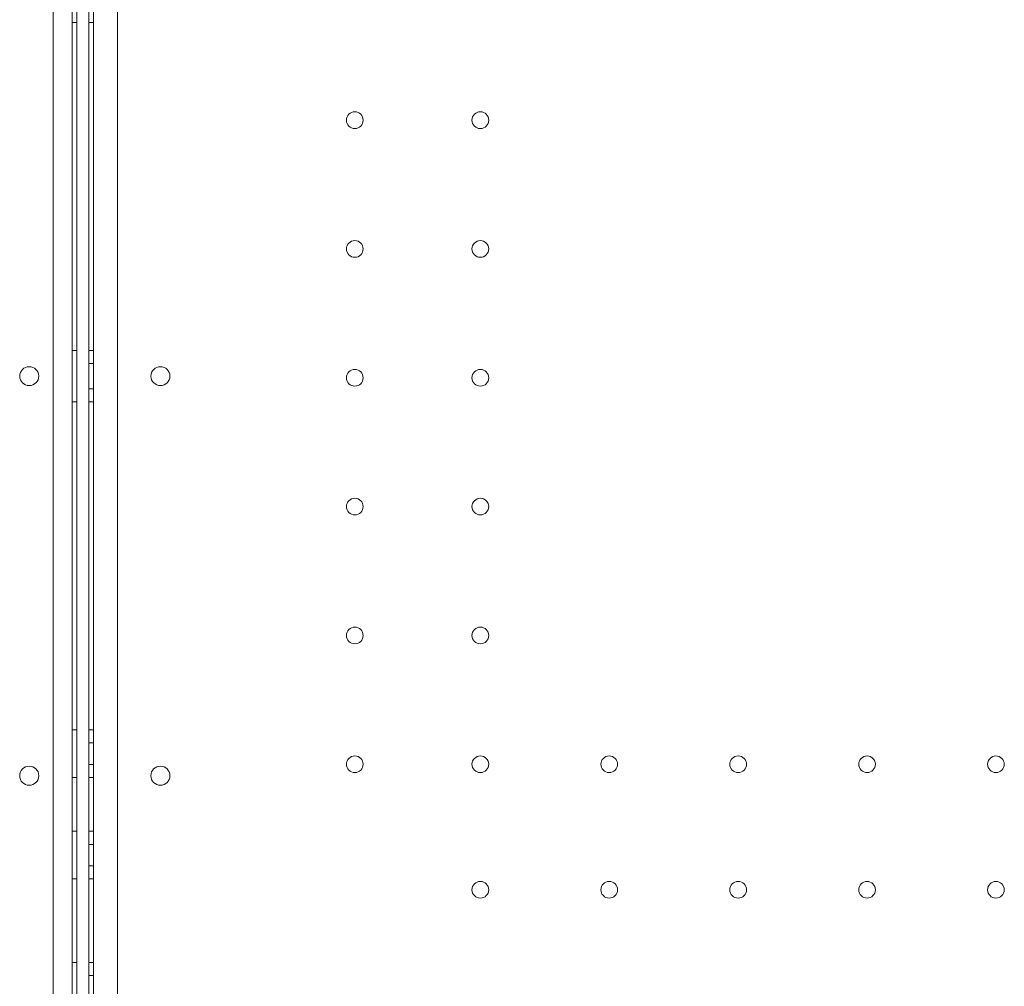
# Model space of a CAD drawing. Units: millimetres. Extents: x 4908 to 18408, y 1613 to 14113.
# Drawn here: x 10741 to 11154, y 6104 to 6509 of the extents above; entities that cross this region are included whole.
import ezdxf

# ---------------------------------------------------------------- set-up
doc = ezdxf.new("R2010")
doc.units = ezdxf.units.MM
doc.header["$MEASUREMENT"] = 0

msp = doc.modelspace()

# ---------------------------------------------------------------- linework, layer by layer
at = {"color": 0, "linetype": 'Continuous', "lineweight": 0}
for p, q in [((10763.19, 5846.51), (10763.19, 6872.13)), ((10755.19, 6870.3), (10755.19, 5848.34)), ((10772.19, 6687.32), (10772.19, 6031.32)), ((10772.19, 6687.32), (10772.19, 6031.32)), ((10782.19, 6041.32), (10782.19, 6677.32)), ((10782.19, 6041.32), (10782.19, 6677.32)), ((10765.19, 6649.23), (10765.19, 6069.23)), ((10770.19, 6069.23), (10770.19, 6649.23)), ((10770.19, 6069.23), (10770.19, 6649.23)), ((10765.19, 6507.6), (10763.19, 6507.6)), ((10770.19, 6507.6), (10772.19, 6507.6)), ((10765.19, 6370.1), (10763.19, 6370.1)), ((10770.19, 6370.1), (10772.19, 6370.1)), ((10770.19, 6364.6), (10772.19, 6364.6)), ((10770.19, 6364.6), (10772.19, 6364.6)), ((10770.19, 6354.04), (10772.19, 6354.04)), ((10770.19, 6354.04), (10772.19, 6354.04)), ((10765.19, 6348.54), (10763.19, 6348.54)), ((10770.19, 6348.54), (10772.19, 6348.54)), ((10765.19, 6211.04), (10763.19, 6211.04)), ((10770.19, 6211.04), (10772.19, 6211.04)), ((10770.19, 6205.54), (10772.19, 6205.54)), ((10770.19, 6205.54), (10772.19, 6205.54)), ((10770.19, 6196.54), (10772.19, 6196.54)), ((10770.19, 6196.54), (10772.19, 6196.54)), ((10765.19, 6191.04), (10763.19, 6191.04)), ((10770.19, 6191.04), (10772.19, 6191.04)), ((10765.19, 6168.54), (10763.19, 6168.54)), ((10770.19, 6168.54), (10772.19, 6168.54)), ((10770.19, 6163.04), (10772.19, 6163.04)), ((10770.19, 6163.04), (10772.19, 6163.04)), ((10770.19, 6154.04), (10772.19, 6154.04)), ((10770.19, 6154.04), (10772.19, 6154.04)), ((10765.19, 6148.54), (10763.19, 6148.54)), ((10770.19, 6148.54), (10772.19, 6148.54)), ((10765.19, 6113.54), (10763.19, 6113.54)), ((10770.19, 6113.54), (10772.19, 6113.54)), ((10770.19, 6108.04), (10772.19, 6108.04)), ((10770.19, 6108.04), (10772.19, 6108.04))]:
    msp.add_line(p, q, dxfattribs=at)
for centre, radius in [((10881.6, 6466.62), 3.5), ((10881.6, 6466.62), 3.5), ((10934.2, 6466.62), 3.5), ((10934.2, 6466.62), 3.5), ((10881.6, 6412.62), 3.5), ((10881.6, 6412.62), 3.5), ((10934.2, 6412.62), 3.5), ((10934.2, 6412.62), 3.5), ((10881.6, 6358.62), 3.5), ((10881.6, 6358.62), 3.5), ((10934.2, 6358.62), 3.5), ((10934.2, 6358.62), 3.5), ((10881.6, 6304.62), 3.5), ((10881.6, 6304.62), 3.5), ((10934.2, 6304.62), 3.5), ((10934.2, 6304.62), 3.5), ((10881.6, 6250.62), 3.5), ((10881.6, 6250.62), 3.5), ((10934.2, 6250.62), 3.5), ((10934.2, 6250.62), 3.5), ((10881.6, 6196.62), 3.5), ((10881.6, 6196.62), 3.5), ((10934.2, 6196.62), 3.5), ((10934.2, 6196.62), 3.5), ((10988.2, 6196.62), 3.5), ((10988.2, 6196.62), 3.5), ((11042.2, 6196.62), 3.5), ((11042.2, 6196.62), 3.5), ((11096.2, 6196.62), 3.5), ((11096.2, 6196.62), 3.5), ((11150.2, 6196.62), 3.5), ((11150.2, 6196.62), 3.5), ((10745.22, 6191.83), 4), ((10800.17, 6191.83), 4), ((10800.17, 6191.83), 4), ((10934.2, 6144.02), 3.5), ((10934.2, 6144.02), 3.5), ((10988.2, 6144.02), 3.5), ((10988.2, 6144.02), 3.5), ((11042.2, 6144.02), 3.5), ((11042.2, 6144.02), 3.5), ((11096.2, 6144.02), 3.5), ((11096.2, 6144.02), 3.5), ((11150.2, 6144.02), 3.5), ((11150.2, 6144.02), 3.5)]:
    msp.add_circle(centre, radius, dxfattribs=at)
for centre, start, end in [((10745.22, 6359.28), 0.6058, 179.3942), ((10800.17, 6359.28), 0.6058, 179.3942), ((10800.17, 6359.28), 0.6058, 179.3942), ((10745.22, 6359.37), 180.6058, 359.3942), ((10800.17, 6359.37), 180.6058, 359.3942), ((10800.17, 6359.37), 180.6058, 359.3942)]:
    msp.add_arc(centre, 4, start, end, dxfattribs=at)

doc.saveas('drawing.dxf')
